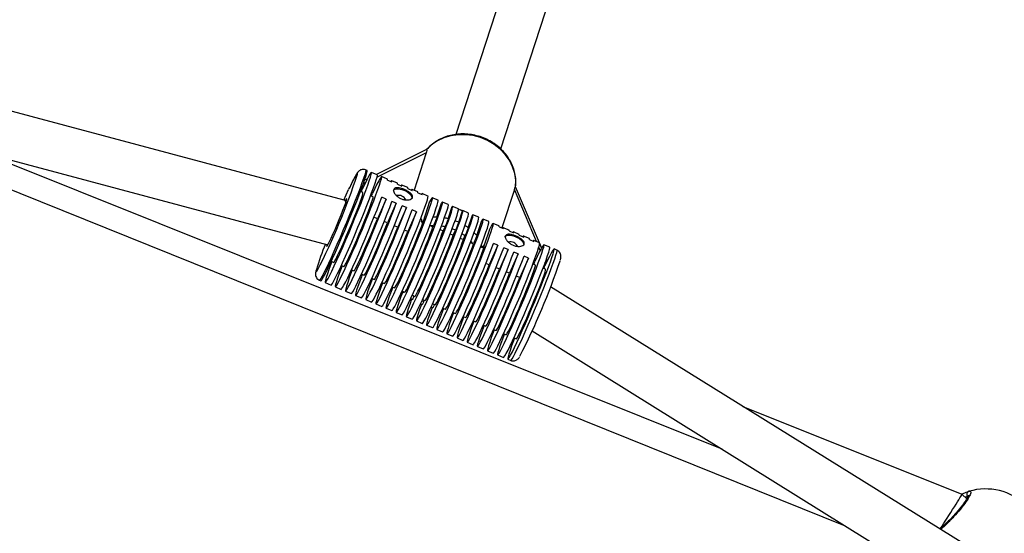
# Model space of a CAD drawing. Units: millimetres. Extents: x -4824 to 342450, y -3372 to 10188.
# Drawn here: x 273 to 586, y 5598 to 5761 of the extents above; entities that cross this region are included whole.
import ezdxf

# ---------------------------------------------------------------- set-up
doc = ezdxf.new("R2010")
doc.units = ezdxf.units.MM
doc.layers.add('Opvangzone', color=7, linetype='Continuous', true_color=0x00a19a)
doc.layers.add('Toestel 2D', color=7, linetype='Continuous', lineweight=20)

# ---------------------------------------------------------------- blocks, each defined once
blk = doc.blocks.new('0419-1')
at = {"color": 7, "linetype": 'Continuous', "lineweight": 25}
for p, q in [((-2090.408, -472.407), (-2093.691, -482.472)), ((-2092.264, -482.935), (-2089.041, -473.052)), ((-2097.24, -484.563), (-2113.042, -480.346)), ((-2113.308, -481.828), (-2097.758, -485.977)), ((-2113.089, -482.109), (-2081.315, -494.907)), ((-2108.764, -483.04), (-2085.239, -492.466)), ((-2094.623, -482.951), (-2096.219, -483.744)), ((-2094.632, -483.053), (-2095.021, -484.246)), ((-2094.619, -482.949), (-2094.623, -482.951)), ((-2096.514, -483.62), (-2096.56, -483.601)), ((-2096.192, -483.755), (-2096.376, -483.678)), ((-2095.869, -483.89), (-2096.053, -483.813)), ((-2096.506, -483.886), (-2096.596, -483.93)), ((-2095.867, -483.923), (-2095.729, -483.981)), ((-2095.547, -484.026), (-2095.731, -483.948)), ((-2095.545, -484.058), (-2095.407, -484.116)), ((-2095.224, -484.161), (-2095.408, -484.084)), ((-2091.036, -485.917), (-2091.793, -484.138)), ((-2097.256, -484.559), (-2097.107, -484.223)), ((-2096.647, -484.323), (-2096.727, -484.29)), ((-2096.695, -484.303), (-2096.666, -484.216)), ((-2096.324, -484.459), (-2096.404, -484.425)), ((-2096.372, -484.438), (-2096.344, -484.351)), ((-2095.909, -484.526), (-2096.047, -484.468)), ((-2095.222, -484.193), (-2095.084, -484.251)), ((-2094.902, -484.296), (-2095.086, -484.219)), ((-2094.9, -484.329), (-2094.762, -484.387)), ((-2094.579, -484.431), (-2094.764, -484.354)), ((-2091.831, -484.227), (-2092.228, -485.444)), ((-2097.176, -484.589), (-2097.233, -484.565)), ((-2095.909, -484.526), (-2096.187, -485.15)), ((-2095.586, -484.661), (-2095.865, -485.286)), ((-2095.586, -484.661), (-2095.725, -484.603)), ((-2095.264, -484.797), (-2095.402, -484.739)), ((-2094.725, -485.23), (-2094.519, -484.598)), ((-2094.257, -484.567), (-2094.441, -484.489)), ((-2094.297, -485.104), (-2094.151, -484.657)), ((-2093.934, -484.702), (-2094.119, -484.624)), ((-2093.935, -485.151), (-2093.81, -484.768)), ((-2093.612, -484.837), (-2093.796, -484.76)), ((-2095.264, -484.797), (-2095.542, -485.421)), ((-2094.941, -484.932), (-2095.22, -485.556)), ((-2094.941, -484.932), (-2095.08, -484.874)), ((-2093.602, -485.264), (-2093.483, -484.899)), ((-2093.575, -484.86), (-2093.483, -484.899)), ((-2093.289, -484.972), (-2093.474, -484.895)), ((-2093.298, -485.439), (-2093.168, -485.042)), ((-2092.967, -485.107), (-2093.151, -485.03)), ((-2096.187, -485.15), (-2096.295, -485.105)), ((-2095.865, -485.286), (-2095.973, -485.24)), ((-2095.542, -485.421), (-2095.65, -485.376)), ((-2094.796, -485.247), (-2094.743, -485.27)), ((-2094.743, -485.27), (-2094.725, -485.23)), ((-2094.486, -485.377), (-2094.519, -485.362)), ((-2094.486, -485.377), (-2094.42, -485.405)), ((-2094.42, -485.405), (-2094.406, -485.372)), ((-2094.098, -485.54), (-2094.037, -485.404)), ((-2093.024, -485.685), (-2092.87, -485.212)), ((-2092.644, -485.243), (-2092.829, -485.165)), ((-2092.322, -485.378), (-2092.506, -485.301)), ((-2092.32, -485.406), (-2092.181, -485.464)), ((-2095.22, -485.556), (-2095.328, -485.511)), ((-2094.196, -485.499), (-2094.098, -485.54)), ((-2093.873, -485.634), (-2093.775, -485.675)), ((-2093.775, -485.675), (-2093.703, -485.514)), ((-2093.453, -485.811), (-2093.402, -485.696)), ((-2092.778, -485.979), (-2092.605, -485.448)), ((-2092, -485.513), (-2092.184, -485.436)), ((-2091.997, -485.541), (-2091.859, -485.599)), ((-2091.677, -485.648), (-2091.861, -485.571)), ((-2091.675, -485.677), (-2091.536, -485.735)), ((-2091.355, -485.784), (-2091.539, -485.706)), ((-2093.551, -485.769), (-2093.453, -485.811)), ((-2093.228, -485.905), (-2093.157, -485.935)), ((-2093.13, -485.945), (-2093.157, -485.935)), ((-2092.846, -486.065), (-2092.778, -485.979)), ((-2092.355, -485.996), (-2092.631, -486.616)), ((-2092.355, -485.996), (-2092.493, -485.938)), ((-2091.352, -485.812), (-2091.214, -485.87)), ((-2091.032, -485.919), (-2091.216, -485.842)), ((-2090.967, -486.078), (-2091.028, -485.935)), ((-2090.71, -486.054), (-2090.894, -485.977)), ((-2092.906, -486.04), (-2092.846, -486.065)), ((-2092.033, -486.132), (-2092.309, -486.751)), ((-2092.033, -486.132), (-2092.171, -486.074)), ((-2091.71, -486.267), (-2091.986, -486.886)), ((-2091.71, -486.267), (-2091.849, -486.209)), ((-2091.388, -486.402), (-2091.526, -486.344)), ((-2090.479, -486.151), (-2090.571, -486.112)), ((-2097.655, -486.503), (-2097.575, -486.537)), ((-2097.332, -486.638), (-2097.252, -486.672)), ((-2092.631, -486.616), (-2092.739, -486.57)), ((-2091.388, -486.402), (-2091.664, -487.021)), ((-2091.165, -486.622), (-2091.245, -486.589)), ((-2091.213, -486.602), (-2091.184, -486.515)), ((-2090.89, -486.737), (-2090.862, -486.65)), ((-2090.789, -486.497), (-2090.816, -486.435)), ((-2097.01, -486.773), (-2096.93, -486.807)), ((-2096.687, -486.909), (-2096.607, -486.942)), ((-2092.309, -486.751), (-2092.417, -486.706)), ((-2091.986, -486.886), (-2092.094, -486.841)), ((-2090.842, -486.758), (-2090.922, -486.724)), ((-2098.03, -487.105), (-2097.984, -487.124)), ((-2097.846, -487.182), (-2097.661, -487.259)), ((-2096.365, -487.044), (-2096.285, -487.078)), ((-2096.043, -487.179), (-2095.962, -487.213)), ((-2091.664, -487.021), (-2091.772, -486.976)), ((-2097.523, -487.317), (-2097.339, -487.395)), ((-2097.201, -487.453), (-2097.016, -487.53)), ((-2096.878, -487.588), (-2096.694, -487.665)), ((-2095.72, -487.314), (-2095.64, -487.348)), ((-2095.398, -487.45), (-2095.318, -487.483)), ((-2095.397, -487.45), (-2095.351, -487.5)), ((-2095.075, -487.585), (-2094.995, -487.618)), ((-2077.104, -495.761), (-2090.68, -487.315)), ((-2096.556, -487.723), (-2096.371, -487.8)), ((-2096.233, -487.858), (-2096.049, -487.936)), ((-2095.122, -487.686), (-2095.07, -487.721)), ((-2095.025, -487.619), (-2095.02, -487.608)), ((-2094.753, -487.72), (-2094.673, -487.754)), ((-2094.714, -487.78), (-2094.697, -487.743)), ((-2094.43, -487.855), (-2094.35, -487.889)), ((-2095.911, -487.994), (-2095.726, -488.071)), ((-2095.588, -488.129), (-2095.404, -488.206)), ((-2094.108, -487.991), (-2094.028, -488.024)), ((-2093.785, -488.126), (-2093.705, -488.159)), ((-2095.266, -488.264), (-2095.082, -488.341)), ((-2094.943, -488.399), (-2094.759, -488.477)), ((-2094.621, -488.534), (-2094.437, -488.612)), ((-2093.463, -488.261), (-2093.383, -488.295)), ((-2093.14, -488.396), (-2093.06, -488.43)), ((-2092.818, -488.532), (-2092.738, -488.565)), ((-2094.298, -488.67), (-2094.114, -488.747)), ((-2093.976, -488.805), (-2093.792, -488.882)), ((-2092.495, -488.667), (-2092.415, -488.7)), ((-2092.173, -488.802), (-2092.093, -488.836)), ((-2091.268, -488.715), (-2078.094, -496.911)), ((-2093.653, -488.94), (-2093.469, -489.017)), ((-2093.331, -489.075), (-2093.147, -489.153)), ((-2091.85, -488.937), (-2091.77, -488.971)), ((-2093.008, -489.211), (-2092.824, -489.288)), ((-2092.686, -489.346), (-2092.502, -489.423)), ((-2092.364, -489.481), (-2092.179, -489.558)), ((-2092.041, -489.616), (-2091.949, -489.655)), ((-2077.6, -493.911), (-2084.559, -491.123)), ((-2077.453, -494.049), (-2077.6, -493.911))]:
    blk.add_line(p, q, dxfattribs=at)
at = {"color": 8, "linetype": 'Continuous', "lineweight": 25}
for p, q in [((-2094.632, -483.053), (-2096.199, -483.831)), ((-2096.571, -484.015), (-2096.637, -484.048)), ((-2091.128, -485.878), (-2091.831, -484.227)), ((-2091.01, -486.157), (-2091.055, -486.051)), ((-2090.829, -486.581), (-2090.851, -486.532))]:
    blk.add_line(p, q, dxfattribs=at)
at = {"color": 7, "linetype": 'Continuous', "lineweight": 25, "flags": 128}
for points in [[(-2091.792, -484.144), (-2091.789, -483.928), (-2091.822, -483.711), (-2091.89, -483.499), (-2091.992, -483.296), (-2092.125, -483.108), (-2092.288, -482.938), (-2092.474, -482.79), (-2092.682, -482.668), (-2092.905, -482.574), (-2093.138, -482.512), (-2093.377, -482.481), (-2093.616, -482.483), (-2093.849, -482.517), (-2094.071, -482.584), (-2094.277, -482.681), (-2094.462, -482.806), (-2094.623, -482.957)], [(-2097.984, -487.124), (-2097.968, -487.113), (-2097.938, -487.07), (-2097.895, -486.995), (-2097.84, -486.889), (-2097.774, -486.755), (-2097.698, -486.596), (-2097.614, -486.413), (-2097.522, -486.211), (-2097.426, -485.993), (-2097.327, -485.763), (-2097.226, -485.526), (-2097.125, -485.287), (-2097.027, -485.049), (-2096.933, -484.817), (-2096.845, -484.595), (-2096.764, -484.388), (-2096.693, -484.199), (-2096.631, -484.032), (-2096.582, -483.891), (-2096.545, -483.777), (-2096.521, -483.693), (-2096.511, -483.64), (-2096.514, -483.62)], [(-2097.633, -486.512), (-2097.663, -486.593), (-2097.725, -486.761), (-2097.775, -486.904), (-2097.813, -487.02), (-2097.838, -487.105), (-2097.849, -487.16), (-2097.846, -487.182), (-2097.829, -487.171), (-2097.799, -487.128), (-2097.756, -487.053), (-2097.702, -486.947), (-2097.635, -486.813), (-2097.56, -486.653), (-2097.475, -486.471), (-2097.384, -486.269), (-2097.288, -486.051), (-2097.189, -485.821), (-2097.088, -485.584), (-2096.987, -485.345), (-2096.889, -485.107), (-2096.795, -484.875), (-2096.706, -484.653), (-2096.626, -484.446), (-2096.554, -484.257), (-2096.493, -484.09), (-2096.444, -483.949), (-2096.407, -483.835), (-2096.383, -483.751), (-2096.372, -483.698), (-2096.376, -483.678), (-2096.393, -483.69), (-2096.424, -483.735), (-2096.468, -483.812), (-2096.523, -483.919), (-2096.59, -484.055), (-2096.666, -484.216), (-2096.666, -484.216)], [(-2097.661, -487.259), (-2097.645, -487.248), (-2097.615, -487.205), (-2097.572, -487.13), (-2097.517, -487.024), (-2097.451, -486.891), (-2097.375, -486.731), (-2097.291, -486.548), (-2097.2, -486.346), (-2097.104, -486.128), (-2097.004, -485.899), (-2096.903, -485.662), (-2096.803, -485.422), (-2096.704, -485.184), (-2096.61, -484.952), (-2096.522, -484.73), (-2096.442, -484.523), (-2096.37, -484.334), (-2096.309, -484.168), (-2096.259, -484.026), (-2096.222, -483.912), (-2096.198, -483.828), (-2096.188, -483.775), (-2096.192, -483.755)], [(-2097.31, -486.647), (-2097.341, -486.728), (-2097.403, -486.896), (-2097.453, -487.039), (-2097.491, -487.155), (-2097.515, -487.241), (-2097.526, -487.295), (-2097.523, -487.317), (-2097.507, -487.306), (-2097.477, -487.263), (-2097.434, -487.188), (-2097.379, -487.082), (-2097.313, -486.949), (-2097.237, -486.789), (-2097.153, -486.606), (-2097.062, -486.404), (-2096.966, -486.186), (-2096.866, -485.956), (-2096.765, -485.72), (-2096.665, -485.48), (-2096.566, -485.242), (-2096.472, -485.01), (-2096.384, -484.788), (-2096.303, -484.581), (-2096.232, -484.392), (-2096.171, -484.226), (-2096.121, -484.084), (-2096.084, -483.97), (-2096.06, -483.886), (-2096.05, -483.833), (-2096.054, -483.813), (-2096.071, -483.826), (-2096.102, -483.871), (-2096.145, -483.948), (-2096.201, -484.055), (-2096.267, -484.19), (-2096.344, -484.351), (-2096.344, -484.351)], [(-2095.867, -483.923), (-2095.866, -483.894), (-2095.869, -483.89)], [(-2095.729, -483.981), (-2095.728, -483.952), (-2095.739, -483.951), (-2095.755, -483.97)], [(-2095.545, -484.058), (-2095.544, -484.029), (-2095.547, -484.026)], [(-2095.407, -484.116), (-2095.406, -484.087), (-2095.416, -484.086), (-2095.433, -484.105)], [(-2097.575, -486.537), (-2097.565, -486.53), (-2097.54, -486.492), (-2097.501, -486.422), (-2097.451, -486.321), (-2097.39, -486.194), (-2097.321, -486.043), (-2097.245, -485.873), (-2097.165, -485.689), (-2097.084, -485.498), (-2097.003, -485.305), (-2096.926, -485.115), (-2096.854, -484.935), (-2096.79, -484.771), (-2096.736, -484.626), (-2096.693, -484.506), (-2096.663, -484.414), (-2096.647, -484.353), (-2096.645, -484.325), (-2096.647, -484.323)], [(-2097.339, -487.395), (-2097.323, -487.384), (-2097.292, -487.34), (-2097.25, -487.265), (-2097.194, -487.159), (-2097.128, -487.025), (-2097.052, -486.865), (-2096.968, -486.682), (-2096.877, -486.48), (-2096.781, -486.262), (-2096.681, -486.032), (-2096.58, -485.795), (-2096.48, -485.556), (-2096.381, -485.317), (-2096.287, -485.085), (-2096.199, -484.864), (-2096.119, -484.657), (-2096.047, -484.468)], [(-2097.252, -486.672), (-2097.243, -486.665), (-2097.217, -486.628), (-2097.179, -486.557), (-2097.128, -486.457), (-2097.068, -486.329), (-2096.998, -486.178), (-2096.922, -486.008), (-2096.843, -485.825), (-2096.761, -485.633), (-2096.681, -485.44), (-2096.603, -485.251), (-2096.531, -485.071), (-2096.468, -484.906), (-2096.414, -484.761), (-2096.371, -484.641), (-2096.341, -484.549), (-2096.325, -484.488), (-2096.323, -484.46), (-2096.324, -484.459)], [(-2096.049, -487.936), (-2096.042, -487.934), (-2096.018, -487.905), (-2095.981, -487.845), (-2095.932, -487.754), (-2095.872, -487.634), (-2095.801, -487.487), (-2095.721, -487.316), (-2095.634, -487.125), (-2095.54, -486.916), (-2095.443, -486.693), (-2095.343, -486.461), (-2095.243, -486.224), (-2095.144, -485.986), (-2095.048, -485.752), (-2094.957, -485.525), (-2094.873, -485.311), (-2094.796, -485.113), (-2094.73, -484.935), (-2094.674, -484.78), (-2094.63, -484.65), (-2094.598, -484.549), (-2094.58, -484.479), (-2094.576, -484.439), (-2094.579, -484.431)], [(-2095.684, -484.256), (-2095.655, -484.223), (-2095.595, -484.202), (-2095.512, -484.2), (-2095.415, -484.219), (-2095.316, -484.256), (-2095.224, -484.308), (-2095.15, -484.368), (-2095.102, -484.431), (-2095.084, -484.489), (-2095.09, -484.521)], [(-2095.222, -484.193), (-2095.221, -484.165), (-2095.224, -484.161)], [(-2095.084, -484.251), (-2095.083, -484.223), (-2095.094, -484.221), (-2095.11, -484.24)], [(-2094.9, -484.329), (-2094.899, -484.3), (-2094.902, -484.296)], [(-2094.762, -484.387), (-2094.76, -484.361), (-2094.766, -484.354), (-2094.778, -484.363), (-2094.788, -484.376)], [(-2097.598, -485.64), (-2097.533, -485.493), (-2097.467, -485.336), (-2097.4, -485.177), (-2097.337, -485.023), (-2097.281, -484.879), (-2097.233, -484.753), (-2097.195, -484.649), (-2097.171, -484.573), (-2097.159, -484.527), (-2097.162, -484.515), (-2097.178, -484.535), (-2097.203, -484.578)], [(-2096.988, -486.783), (-2097.019, -486.864), (-2097.08, -487.032), (-2097.13, -487.175), (-2097.168, -487.29), (-2097.193, -487.376), (-2097.204, -487.43), (-2097.201, -487.452), (-2097.184, -487.442), (-2097.154, -487.398), (-2097.111, -487.323), (-2097.056, -487.217), (-2096.99, -487.083), (-2096.914, -486.923), (-2096.83, -486.74), (-2096.739, -486.538), (-2096.642, -486.32), (-2096.543, -486.09), (-2096.442, -485.853), (-2096.341, -485.614), (-2096.243, -485.375), (-2096.149, -485.143), (-2096.061, -484.922), (-2095.98, -484.715), (-2095.909, -484.526), (-2095.909, -484.526)], [(-2097.016, -487.53), (-2097, -487.519), (-2096.97, -487.475), (-2096.927, -487.4), (-2096.872, -487.294), (-2096.806, -487.16), (-2096.73, -487), (-2096.646, -486.817), (-2096.554, -486.615), (-2096.458, -486.397), (-2096.359, -486.167), (-2096.258, -485.931), (-2096.157, -485.691), (-2096.059, -485.453), (-2095.965, -485.221), (-2095.877, -484.999), (-2095.796, -484.792), (-2095.725, -484.603)], [(-2096.666, -486.918), (-2096.696, -486.999), (-2096.758, -487.167), (-2096.808, -487.31), (-2096.846, -487.426), (-2096.87, -487.511), (-2096.881, -487.566), (-2096.878, -487.588), (-2096.862, -487.577), (-2096.832, -487.533), (-2096.789, -487.458), (-2096.734, -487.352), (-2096.668, -487.218), (-2096.592, -487.058), (-2096.507, -486.875), (-2096.416, -486.673), (-2096.32, -486.455), (-2096.22, -486.225), (-2096.119, -485.989), (-2096.019, -485.749), (-2095.921, -485.511), (-2095.827, -485.279), (-2095.738, -485.057), (-2095.658, -484.85), (-2095.586, -484.661), (-2095.586, -484.661)], [(-2096.694, -487.665), (-2096.678, -487.654), (-2096.648, -487.611), (-2096.605, -487.535), (-2096.55, -487.43), (-2096.483, -487.296), (-2096.407, -487.136), (-2096.323, -486.953), (-2096.232, -486.75), (-2096.136, -486.532), (-2096.036, -486.303), (-2095.935, -486.066), (-2095.835, -485.826), (-2095.736, -485.588), (-2095.642, -485.356), (-2095.554, -485.134), (-2095.474, -484.927), (-2095.402, -484.739)], [(-2095.698, -487.324), (-2095.751, -487.464), (-2095.809, -487.626), (-2095.856, -487.761), (-2095.889, -487.867), (-2095.909, -487.942), (-2095.914, -487.984), (-2095.906, -487.993), (-2095.883, -487.968), (-2095.847, -487.91), (-2095.799, -487.821), (-2095.738, -487.701), (-2095.666, -487.553), (-2095.585, -487.379), (-2095.496, -487.185), (-2095.401, -486.972), (-2095.302, -486.745), (-2095.2, -486.508), (-2095.098, -486.266), (-2094.997, -486.024), (-2094.9, -485.786), (-2094.808, -485.557), (-2094.723, -485.34), (-2094.647, -485.142), (-2094.581, -484.964), (-2094.526, -484.81), (-2094.484, -484.684), (-2094.455, -484.588), (-2094.44, -484.524), (-2094.439, -484.492), (-2094.452, -484.494), (-2094.478, -484.53), (-2094.519, -484.598), (-2094.519, -484.598)], [(-2095.726, -488.071), (-2095.71, -488.06), (-2095.68, -488.016), (-2095.637, -487.941), (-2095.582, -487.835), (-2095.516, -487.701), (-2095.44, -487.542), (-2095.356, -487.359), (-2095.265, -487.157), (-2095.169, -486.94), (-2095.07, -486.711), (-2094.969, -486.474), (-2094.868, -486.235), (-2094.77, -485.997), (-2094.676, -485.765), (-2094.588, -485.544), (-2094.508, -485.337), (-2094.436, -485.148), (-2094.375, -484.981), (-2094.325, -484.839), (-2094.288, -484.725), (-2094.264, -484.641), (-2094.253, -484.587), (-2094.257, -484.567), (-2094.257, -484.567)], [(-2095.381, -487.473), (-2095.437, -487.622), (-2095.493, -487.779), (-2095.538, -487.91), (-2095.569, -488.011), (-2095.587, -488.082), (-2095.592, -488.121), (-2095.582, -488.127), (-2095.559, -488.101), (-2095.523, -488.042), (-2095.474, -487.951), (-2095.413, -487.831), (-2095.342, -487.684), (-2095.261, -487.512), (-2095.173, -487.319), (-2095.079, -487.108), (-2094.981, -486.883), (-2094.88, -486.649), (-2094.779, -486.41), (-2094.679, -486.17), (-2094.583, -485.934), (-2094.491, -485.706), (-2094.407, -485.491), (-2094.33, -485.292), (-2094.264, -485.114), (-2094.209, -484.96), (-2094.165, -484.832), (-2094.135, -484.733), (-2094.118, -484.666), (-2094.115, -484.63), (-2094.126, -484.627), (-2094.151, -484.657), (-2094.151, -484.657)], [(-2095.404, -488.206), (-2095.389, -488.196), (-2095.359, -488.153), (-2095.316, -488.079), (-2095.261, -487.973), (-2095.195, -487.839), (-2095.119, -487.679), (-2095.034, -487.496), (-2094.943, -487.293), (-2094.846, -487.074), (-2094.746, -486.843), (-2094.645, -486.605), (-2094.544, -486.364), (-2094.445, -486.125), (-2094.351, -485.892), (-2094.262, -485.67), (-2094.182, -485.463), (-2094.11, -485.274), (-2094.049, -485.107), (-2094, -484.966), (-2093.963, -484.853), (-2093.94, -484.771), (-2093.931, -484.72), (-2093.934, -484.702)], [(-2095.095, -487.705), (-2095.098, -487.712), (-2095.158, -487.879), (-2095.206, -488.018), (-2095.241, -488.128), (-2095.263, -488.207), (-2095.27, -488.252), (-2095.262, -488.264), (-2095.24, -488.241), (-2095.205, -488.185), (-2095.156, -488.096), (-2095.095, -487.975), (-2095.023, -487.827), (-2094.941, -487.653), (-2094.852, -487.456), (-2094.756, -487.241), (-2094.656, -487.012), (-2094.553, -486.773), (-2094.45, -486.529), (-2094.348, -486.284), (-2094.25, -486.044), (-2094.158, -485.813), (-2094.073, -485.596), (-2093.996, -485.397), (-2093.931, -485.219), (-2093.876, -485.067), (-2093.835, -484.943), (-2093.807, -484.849), (-2093.794, -484.788), (-2093.795, -484.761), (-2093.81, -484.768), (-2093.81, -484.768)], [(-2096.343, -487.053), (-2096.374, -487.134), (-2096.435, -487.302), (-2096.486, -487.445), (-2096.523, -487.561), (-2096.548, -487.647), (-2096.559, -487.701), (-2096.556, -487.723), (-2096.539, -487.712), (-2096.509, -487.669), (-2096.466, -487.593), (-2096.411, -487.488), (-2096.345, -487.353), (-2096.269, -487.194), (-2096.185, -487.011), (-2096.094, -486.808), (-2095.998, -486.59), (-2095.898, -486.361), (-2095.797, -486.124), (-2095.696, -485.884), (-2095.598, -485.646), (-2095.504, -485.414), (-2095.416, -485.192), (-2095.335, -484.985), (-2095.264, -484.797), (-2095.264, -484.797)], [(-2096.371, -487.8), (-2096.37, -487.801), (-2096.352, -487.786), (-2096.321, -487.739), (-2096.277, -487.661), (-2096.221, -487.553), (-2096.154, -487.417), (-2096.078, -487.256), (-2095.994, -487.073), (-2095.903, -486.871), (-2095.807, -486.654), (-2095.708, -486.426), (-2095.608, -486.19), (-2095.508, -485.952), (-2095.411, -485.716), (-2095.318, -485.486), (-2095.23, -485.266), (-2095.151, -485.061), (-2095.08, -484.874)], [(-2096.021, -487.188), (-2096.022, -487.191), (-2096.089, -487.372), (-2096.145, -487.528), (-2096.188, -487.657), (-2096.218, -487.755), (-2096.234, -487.822), (-2096.236, -487.855), (-2096.223, -487.854), (-2096.197, -487.819), (-2096.156, -487.751), (-2096.103, -487.651), (-2096.038, -487.521), (-2095.963, -487.363), (-2095.879, -487.181), (-2095.787, -486.979), (-2095.69, -486.759), (-2095.589, -486.526), (-2095.486, -486.286), (-2095.383, -486.041), (-2095.283, -485.799), (-2095.187, -485.562), (-2095.097, -485.335), (-2095.014, -485.124), (-2094.941, -484.932), (-2094.941, -484.932)], [(-2095.082, -488.341), (-2095.077, -488.341), (-2095.054, -488.315), (-2095.018, -488.257), (-2094.969, -488.168), (-2094.908, -488.047), (-2094.837, -487.9), (-2094.756, -487.727), (-2094.667, -487.532), (-2094.572, -487.319), (-2094.473, -487.093), (-2094.372, -486.857), (-2094.27, -486.615), (-2094.169, -486.374), (-2094.072, -486.136), (-2093.98, -485.907), (-2093.895, -485.691), (-2093.819, -485.492), (-2093.753, -485.314), (-2093.698, -485.161), (-2093.655, -485.034), (-2093.626, -484.938), (-2093.611, -484.873), (-2093.609, -484.84), (-2093.612, -484.837)], [(-2094.783, -487.869), (-2094.786, -487.877), (-2094.844, -488.037), (-2094.89, -488.171), (-2094.922, -488.275), (-2094.942, -488.349), (-2094.947, -488.39), (-2094.938, -488.398), (-2094.916, -488.373), (-2094.879, -488.315), (-2094.83, -488.225), (-2094.77, -488.105), (-2094.698, -487.957), (-2094.617, -487.784), (-2094.529, -487.59), (-2094.434, -487.378), (-2094.335, -487.151), (-2094.234, -486.915), (-2094.132, -486.674), (-2094.031, -486.433), (-2093.934, -486.195), (-2093.842, -485.966), (-2093.758, -485.751), (-2093.681, -485.552), (-2093.615, -485.374), (-2093.56, -485.22), (-2093.518, -485.094), (-2093.488, -484.997), (-2093.473, -484.931), (-2093.471, -484.899), (-2093.483, -484.899), (-2093.483, -484.899)], [(-2094.759, -488.477), (-2094.755, -488.476), (-2094.733, -488.453), (-2094.697, -488.396), (-2094.648, -488.306), (-2094.587, -488.186), (-2094.515, -488.038), (-2094.434, -487.864), (-2094.345, -487.668), (-2094.249, -487.454), (-2094.149, -487.226), (-2094.047, -486.988), (-2093.944, -486.744), (-2093.843, -486.501), (-2093.746, -486.262), (-2093.653, -486.031), (-2093.568, -485.815), (-2093.492, -485.615), (-2093.426, -485.438), (-2093.372, -485.285), (-2093.33, -485.16), (-2093.302, -485.066), (-2093.287, -485.003), (-2093.287, -484.974), (-2093.289, -484.972)], [(-2094.447, -487.969), (-2094.501, -488.116), (-2094.551, -488.258), (-2094.589, -488.373), (-2094.613, -488.459), (-2094.624, -488.513), (-2094.621, -488.534), (-2094.605, -488.523), (-2094.574, -488.48), (-2094.532, -488.405), (-2094.477, -488.299), (-2094.411, -488.165), (-2094.335, -488.005), (-2094.251, -487.823), (-2094.16, -487.621), (-2094.063, -487.403), (-2093.964, -487.174), (-2093.863, -486.938), (-2093.763, -486.698), (-2093.665, -486.46), (-2093.571, -486.228), (-2093.482, -486.007), (-2093.402, -485.8), (-2093.33, -485.611), (-2093.269, -485.444), (-2093.22, -485.303), (-2093.182, -485.188), (-2093.158, -485.104), (-2093.148, -485.051), (-2093.151, -485.03), (-2093.168, -485.042), (-2093.168, -485.042)], [(-2096.93, -486.807), (-2096.917, -486.797), (-2096.889, -486.753), (-2096.848, -486.676), (-2096.794, -486.568), (-2096.731, -486.433), (-2096.659, -486.275), (-2096.581, -486.099), (-2096.499, -485.91), (-2096.416, -485.715), (-2096.335, -485.519), (-2096.258, -485.329), (-2096.187, -485.15)], [(-2096.607, -486.942), (-2096.595, -486.932), (-2096.567, -486.888), (-2096.525, -486.811), (-2096.472, -486.703), (-2096.408, -486.568), (-2096.336, -486.41), (-2096.258, -486.234), (-2096.176, -486.045), (-2096.094, -485.85), (-2096.012, -485.654), (-2095.935, -485.464), (-2095.865, -485.286)], [(-2095.64, -487.348), (-2095.638, -487.348), (-2095.619, -487.326), (-2095.587, -487.272), (-2095.542, -487.186), (-2095.486, -487.072), (-2095.421, -486.932), (-2095.349, -486.771), (-2095.271, -486.594), (-2095.19, -486.407), (-2095.109, -486.214), (-2095.03, -486.022), (-2094.955, -485.837), (-2094.887, -485.665), (-2094.828, -485.509), (-2094.779, -485.376), (-2094.743, -485.27)], [(-2095.318, -487.483), (-2095.315, -487.483), (-2095.296, -487.462), (-2095.264, -487.407), (-2095.22, -487.321), (-2095.164, -487.207), (-2095.099, -487.067), (-2095.026, -486.906), (-2094.948, -486.729), (-2094.868, -486.542), (-2094.786, -486.349), (-2094.707, -486.158), (-2094.633, -485.973), (-2094.565, -485.8), (-2094.505, -485.645), (-2094.457, -485.512), (-2094.42, -485.405)], [(-2094.437, -488.612), (-2094.43, -488.61), (-2094.406, -488.581), (-2094.369, -488.521), (-2094.32, -488.43), (-2094.259, -488.311), (-2094.189, -488.164), (-2094.109, -487.993), (-2094.021, -487.801), (-2093.928, -487.592), (-2093.83, -487.369), (-2093.731, -487.137), (-2093.63, -486.899), (-2093.531, -486.661), (-2093.435, -486.427), (-2093.344, -486.2), (-2093.26, -485.986), (-2093.184, -485.788), (-2093.117, -485.61), (-2093.061, -485.455), (-2093.017, -485.325), (-2092.986, -485.225), (-2092.968, -485.154), (-2092.963, -485.115), (-2092.967, -485.107)], [(-2094.086, -488.001), (-2094.132, -488.123), (-2094.192, -488.288), (-2094.24, -488.427), (-2094.275, -488.536), (-2094.296, -488.614), (-2094.302, -488.659), (-2094.294, -488.669), (-2094.273, -488.646), (-2094.237, -488.59), (-2094.188, -488.5), (-2094.127, -488.38), (-2094.055, -488.232), (-2093.974, -488.058), (-2093.884, -487.861), (-2093.789, -487.647), (-2093.689, -487.418), (-2093.586, -487.18), (-2093.483, -486.936), (-2093.382, -486.692), (-2093.284, -486.453), (-2093.192, -486.222), (-2093.106, -486.005), (-2093.03, -485.806), (-2092.964, -485.628), (-2092.91, -485.476), (-2092.868, -485.351), (-2092.84, -485.257), (-2092.827, -485.195), (-2092.827, -485.167), (-2092.842, -485.173), (-2092.87, -485.212), (-2092.87, -485.212)], [(-2094.114, -488.747), (-2094.108, -488.746), (-2094.085, -488.719), (-2094.048, -488.659), (-2093.999, -488.569), (-2093.938, -488.449), (-2093.867, -488.301), (-2093.787, -488.13), (-2093.699, -487.937), (-2093.605, -487.726), (-2093.507, -487.502), (-2093.407, -487.268), (-2093.305, -487.029), (-2093.206, -486.79), (-2093.109, -486.554), (-2093.018, -486.326), (-2092.933, -486.111), (-2092.857, -485.913), (-2092.791, -485.735), (-2092.735, -485.58), (-2092.692, -485.452), (-2092.661, -485.353), (-2092.644, -485.285), (-2092.641, -485.249), (-2092.644, -485.243)], [(-2093.763, -488.135), (-2093.786, -488.196), (-2093.85, -488.368), (-2093.902, -488.515), (-2093.941, -488.634), (-2093.967, -488.723), (-2093.979, -488.78), (-2093.977, -488.804), (-2093.961, -488.795), (-2093.931, -488.753), (-2093.889, -488.679), (-2093.834, -488.574), (-2093.767, -488.44), (-2093.691, -488.279), (-2093.606, -488.095), (-2093.515, -487.891), (-2093.418, -487.672), (-2093.317, -487.44), (-2093.216, -487.202), (-2093.114, -486.96), (-2093.015, -486.72), (-2092.921, -486.487), (-2092.832, -486.264), (-2092.752, -486.056), (-2092.68, -485.868), (-2092.619, -485.701), (-2092.57, -485.561), (-2092.534, -485.448), (-2092.511, -485.367), (-2092.503, -485.317), (-2092.508, -485.3), (-2092.527, -485.317), (-2092.559, -485.367), (-2092.605, -485.448), (-2092.605, -485.448)], [(-2092.32, -485.406), (-2092.319, -485.384), (-2092.322, -485.378)], [(-2097.786, -485.97), (-2097.788, -485.978), (-2097.799, -486.023), (-2097.797, -486.036), (-2097.78, -486.016), (-2097.75, -485.963), (-2097.709, -485.88), (-2097.657, -485.771), (-2097.598, -485.64)], [(-2096.285, -487.078), (-2096.272, -487.067), (-2096.244, -487.024), (-2096.203, -486.946), (-2096.149, -486.839), (-2096.086, -486.704), (-2096.014, -486.546), (-2095.936, -486.369), (-2095.854, -486.181), (-2095.771, -485.985), (-2095.69, -485.789), (-2095.613, -485.599), (-2095.542, -485.421)], [(-2095.962, -487.213), (-2095.949, -487.202), (-2095.92, -487.156), (-2095.879, -487.079), (-2095.825, -486.97), (-2095.762, -486.835), (-2095.69, -486.677), (-2095.612, -486.501), (-2095.53, -486.313), (-2095.448, -486.118), (-2095.367, -485.923), (-2095.29, -485.734), (-2095.22, -485.556)], [(-2094.995, -487.618), (-2094.993, -487.618), (-2094.974, -487.597), (-2094.942, -487.542), (-2094.897, -487.456), (-2094.842, -487.342), (-2094.776, -487.202), (-2094.704, -487.042), (-2094.626, -486.865), (-2094.545, -486.677), (-2094.464, -486.485), (-2094.385, -486.293), (-2094.31, -486.108), (-2094.242, -485.935), (-2094.183, -485.78), (-2094.134, -485.647), (-2094.098, -485.54)], [(-2094.673, -487.754), (-2094.67, -487.754), (-2094.651, -487.732), (-2094.619, -487.678), (-2094.575, -487.592), (-2094.519, -487.477), (-2094.454, -487.337), (-2094.381, -487.177), (-2094.303, -487), (-2094.223, -486.812), (-2094.141, -486.62), (-2094.062, -486.428), (-2093.988, -486.243), (-2093.92, -486.07), (-2093.86, -485.915), (-2093.812, -485.782), (-2093.775, -485.675)], [(-2092.181, -485.464), (-2092.181, -485.44), (-2092.19, -485.437), (-2092.206, -485.454)], [(-2092.133, -485.733), (-2092.105, -485.7), (-2092.044, -485.679), (-2091.961, -485.677), (-2091.865, -485.696), (-2091.765, -485.733), (-2091.674, -485.785), (-2091.599, -485.845), (-2091.551, -485.908), (-2091.534, -485.966), (-2091.54, -485.998)], [(-2091.997, -485.541), (-2091.997, -485.516), (-2092, -485.513)], [(-2091.859, -485.599), (-2091.859, -485.574), (-2091.87, -485.575), (-2091.883, -485.589)], [(-2091.675, -485.677), (-2091.675, -485.651), (-2091.677, -485.648)], [(-2091.536, -485.735), (-2091.536, -485.709), (-2091.548, -485.71), (-2091.561, -485.724)], [(-2094.35, -487.889), (-2094.348, -487.889), (-2094.329, -487.867), (-2094.297, -487.813), (-2094.252, -487.727), (-2094.197, -487.612), (-2094.131, -487.473), (-2094.059, -487.312), (-2093.981, -487.135), (-2093.9, -486.948), (-2093.819, -486.755), (-2093.74, -486.563), (-2093.665, -486.378), (-2093.597, -486.206), (-2093.538, -486.05), (-2093.489, -485.917), (-2093.453, -485.811)], [(-2094.028, -488.024), (-2094.025, -488.024), (-2094.007, -488.003), (-2093.974, -487.948), (-2093.93, -487.862), (-2093.874, -487.748), (-2093.809, -487.608), (-2093.736, -487.447), (-2093.658, -487.27), (-2093.578, -487.083), (-2093.496, -486.89), (-2093.417, -486.698), (-2093.343, -486.513), (-2093.275, -486.34), (-2093.215, -486.185), (-2093.167, -486.052), (-2093.13, -485.945)], [(-2093.792, -488.882), (-2093.777, -488.873), (-2093.748, -488.831), (-2093.705, -488.757), (-2093.65, -488.651), (-2093.583, -488.517), (-2093.507, -488.356), (-2093.422, -488.171), (-2093.33, -487.967), (-2093.232, -487.746), (-2093.132, -487.514), (-2093.029, -487.275), (-2092.928, -487.032), (-2092.829, -486.792), (-2092.734, -486.558), (-2092.645, -486.335), (-2092.565, -486.127), (-2092.493, -485.938)], [(-2093.705, -488.159), (-2093.695, -488.152), (-2093.669, -488.113), (-2093.63, -488.043), (-2093.58, -487.942), (-2093.52, -487.815), (-2093.451, -487.665), (-2093.376, -487.496), (-2093.296, -487.314), (-2093.216, -487.125), (-2093.135, -486.933), (-2093.058, -486.744), (-2092.987, -486.565), (-2092.923, -486.401), (-2092.869, -486.256), (-2092.826, -486.135), (-2092.795, -486.042), (-2092.778, -485.979)], [(-2093.441, -488.27), (-2093.457, -488.314), (-2093.522, -488.489), (-2093.575, -488.639), (-2093.616, -488.761), (-2093.643, -488.853), (-2093.656, -488.912), (-2093.655, -488.939), (-2093.64, -488.932), (-2093.611, -488.891), (-2093.568, -488.818), (-2093.514, -488.714), (-2093.447, -488.58), (-2093.371, -488.419), (-2093.286, -488.234), (-2093.194, -488.03), (-2093.096, -487.809), (-2092.995, -487.577), (-2092.893, -487.336), (-2092.791, -487.094), (-2092.692, -486.852), (-2092.597, -486.618), (-2092.508, -486.394), (-2092.427, -486.185), (-2092.355, -485.996), (-2092.355, -485.996)], [(-2092.502, -489.423), (-2092.486, -489.412), (-2092.456, -489.369), (-2092.413, -489.294), (-2092.358, -489.188), (-2092.292, -489.054), (-2092.216, -488.895), (-2092.132, -488.712), (-2092.04, -488.51), (-2091.944, -488.292), (-2091.845, -488.062), (-2091.744, -487.825), (-2091.643, -487.586), (-2091.545, -487.348), (-2091.451, -487.116), (-2091.363, -486.894), (-2091.282, -486.687), (-2091.211, -486.498), (-2091.149, -486.331), (-2091.1, -486.19), (-2091.063, -486.076), (-2091.039, -485.992), (-2091.029, -485.939), (-2091.032, -485.919)], [(-2092.151, -488.811), (-2092.181, -488.892), (-2092.243, -489.06), (-2092.293, -489.203), (-2092.331, -489.319), (-2092.356, -489.405), (-2092.367, -489.459), (-2092.364, -489.481), (-2092.347, -489.47), (-2092.317, -489.427), (-2092.275, -489.352), (-2092.22, -489.246), (-2092.153, -489.112), (-2092.078, -488.953), (-2091.993, -488.77), (-2091.902, -488.568), (-2091.806, -488.35), (-2091.707, -488.12), (-2091.606, -487.883), (-2091.505, -487.644), (-2091.407, -487.406), (-2091.313, -487.174), (-2091.225, -486.952), (-2091.144, -486.745), (-2091.072, -486.556), (-2091.011, -486.389), (-2090.962, -486.248), (-2090.925, -486.134), (-2090.901, -486.05), (-2090.891, -485.997), (-2090.894, -485.977), (-2090.911, -485.989), (-2090.942, -486.034), (-2090.986, -486.111), (-2091.041, -486.218), (-2091.108, -486.354), (-2091.184, -486.515), (-2091.184, -486.515)], [(-2091.352, -485.812), (-2091.352, -485.786), (-2091.355, -485.784)], [(-2091.214, -485.87), (-2091.214, -485.844), (-2091.225, -485.845), (-2091.238, -485.86)], [(-2093.469, -489.017), (-2093.469, -489.018), (-2093.452, -489.005), (-2093.421, -488.96), (-2093.377, -488.883), (-2093.321, -488.775), (-2093.255, -488.639), (-2093.178, -488.477), (-2093.093, -488.292), (-2093.001, -488.088), (-2092.904, -487.869), (-2092.804, -487.637), (-2092.703, -487.399), (-2092.602, -487.159), (-2092.503, -486.92), (-2092.41, -486.688), (-2092.322, -486.467), (-2092.242, -486.261), (-2092.171, -486.074)], [(-2093.118, -488.406), (-2093.15, -488.491), (-2093.212, -488.659), (-2093.262, -488.802), (-2093.3, -488.917), (-2093.324, -489.002), (-2093.334, -489.055), (-2093.331, -489.075), (-2093.314, -489.063), (-2093.283, -489.018), (-2093.239, -488.941), (-2093.183, -488.833), (-2093.116, -488.697), (-2093.04, -488.535), (-2092.955, -488.35), (-2092.863, -488.146), (-2092.766, -487.926), (-2092.666, -487.695), (-2092.564, -487.457), (-2092.464, -487.217), (-2092.365, -486.978), (-2092.271, -486.746), (-2092.184, -486.525), (-2092.104, -486.319), (-2092.033, -486.132), (-2092.033, -486.132)], [(-2093.147, -489.153), (-2093.147, -489.153), (-2093.129, -489.14), (-2093.099, -489.095), (-2093.055, -489.018), (-2092.999, -488.91), (-2092.932, -488.774), (-2092.855, -488.612), (-2092.77, -488.428), (-2092.678, -488.223), (-2092.582, -488.004), (-2092.481, -487.773), (-2092.38, -487.535), (-2092.279, -487.294), (-2092.181, -487.055), (-2092.087, -486.823), (-2091.999, -486.602), (-2091.919, -486.396), (-2091.849, -486.209)], [(-2092.796, -488.541), (-2092.828, -488.626), (-2092.89, -488.794), (-2092.94, -488.937), (-2092.977, -489.052), (-2093.001, -489.137), (-2093.012, -489.19), (-2093.008, -489.211), (-2092.991, -489.198), (-2092.96, -489.153), (-2092.917, -489.076), (-2092.861, -488.968), (-2092.794, -488.832), (-2092.717, -488.67), (-2092.632, -488.486), (-2092.54, -488.281), (-2092.443, -488.062), (-2092.343, -487.831), (-2092.242, -487.593), (-2092.141, -487.352), (-2092.043, -487.113), (-2091.949, -486.881), (-2091.861, -486.66), (-2091.781, -486.454), (-2091.71, -486.267), (-2091.71, -486.267)], [(-2092.824, -489.288), (-2092.824, -489.288), (-2092.807, -489.276), (-2092.776, -489.23), (-2092.732, -489.153), (-2092.677, -489.046), (-2092.61, -488.91), (-2092.533, -488.748), (-2092.448, -488.563), (-2092.356, -488.359), (-2092.259, -488.139), (-2092.159, -487.908), (-2092.058, -487.67), (-2091.957, -487.429), (-2091.859, -487.191), (-2091.765, -486.959), (-2091.677, -486.737), (-2091.597, -486.531), (-2091.526, -486.344)], [(-2092.179, -489.558), (-2092.163, -489.547), (-2092.133, -489.504), (-2092.09, -489.429), (-2092.035, -489.323), (-2091.969, -489.19), (-2091.893, -489.03), (-2091.809, -488.847), (-2091.718, -488.645), (-2091.622, -488.427), (-2091.522, -488.198), (-2091.421, -487.961), (-2091.321, -487.721), (-2091.222, -487.483), (-2091.128, -487.251), (-2091.04, -487.029), (-2090.96, -486.822), (-2090.888, -486.633), (-2090.827, -486.467), (-2090.777, -486.325), (-2090.74, -486.211), (-2090.717, -486.127), (-2090.706, -486.074), (-2090.71, -486.054)], [(-2091.828, -488.946), (-2091.859, -489.027), (-2091.921, -489.195), (-2091.971, -489.338), (-2092.009, -489.454), (-2092.033, -489.54), (-2092.044, -489.594), (-2092.041, -489.616), (-2092.025, -489.605), (-2091.995, -489.562), (-2091.952, -489.487), (-2091.897, -489.381), (-2091.831, -489.248), (-2091.755, -489.088), (-2091.671, -488.905), (-2091.58, -488.703), (-2091.484, -488.485), (-2091.384, -488.256), (-2091.283, -488.019), (-2091.183, -487.779), (-2091.084, -487.541), (-2090.99, -487.309), (-2090.902, -487.087), (-2090.821, -486.88), (-2090.75, -486.691), (-2090.689, -486.525), (-2090.639, -486.383), (-2090.602, -486.269), (-2090.578, -486.185), (-2090.568, -486.132), (-2090.572, -486.112), (-2090.589, -486.125), (-2090.62, -486.17), (-2090.663, -486.247), (-2090.719, -486.354), (-2090.785, -486.489), (-2090.862, -486.65), (-2090.862, -486.65)], [(-2093.383, -488.295), (-2093.369, -488.284), (-2093.34, -488.238), (-2093.298, -488.159), (-2093.244, -488.049), (-2093.179, -487.911), (-2093.106, -487.75), (-2093.026, -487.57), (-2092.944, -487.379), (-2092.86, -487.182), (-2092.779, -486.984), (-2092.702, -486.794), (-2092.631, -486.616)], [(-2092.473, -488.676), (-2092.506, -488.761), (-2092.567, -488.929), (-2092.617, -489.072), (-2092.655, -489.187), (-2092.679, -489.272), (-2092.689, -489.325), (-2092.686, -489.346), (-2092.669, -489.334), (-2092.638, -489.288), (-2092.594, -489.211), (-2092.538, -489.104), (-2092.471, -488.968), (-2092.395, -488.806), (-2092.31, -488.621), (-2092.218, -488.417), (-2092.121, -488.197), (-2092.021, -487.966), (-2091.919, -487.728), (-2091.819, -487.487), (-2091.72, -487.249), (-2091.626, -487.017), (-2091.539, -486.795), (-2091.459, -486.589), (-2091.388, -486.402), (-2091.388, -486.402)], [(-2092.093, -488.836), (-2092.083, -488.829), (-2092.058, -488.791), (-2092.019, -488.721), (-2091.969, -488.62), (-2091.908, -488.493), (-2091.839, -488.342), (-2091.763, -488.172), (-2091.683, -487.988), (-2091.602, -487.797), (-2091.521, -487.604), (-2091.444, -487.414), (-2091.372, -487.234), (-2091.308, -487.07), (-2091.254, -486.925), (-2091.211, -486.805), (-2091.181, -486.713), (-2091.165, -486.652), (-2091.163, -486.624), (-2091.165, -486.622)], [(-2093.06, -488.43), (-2093.046, -488.418), (-2093.017, -488.372), (-2092.974, -488.292), (-2092.92, -488.181), (-2092.855, -488.043), (-2092.782, -487.882), (-2092.703, -487.703), (-2092.62, -487.512), (-2092.537, -487.315), (-2092.456, -487.119), (-2092.379, -486.928), (-2092.309, -486.751)], [(-2092.738, -488.565), (-2092.724, -488.553), (-2092.694, -488.507), (-2092.652, -488.427), (-2092.597, -488.316), (-2092.533, -488.178), (-2092.459, -488.017), (-2092.38, -487.838), (-2092.298, -487.647), (-2092.215, -487.451), (-2092.133, -487.254), (-2092.056, -487.064), (-2091.986, -486.886)], [(-2091.77, -488.971), (-2091.761, -488.964), (-2091.735, -488.927), (-2091.697, -488.856), (-2091.646, -488.756), (-2091.586, -488.628), (-2091.516, -488.477), (-2091.44, -488.307), (-2091.361, -488.124), (-2091.279, -487.932), (-2091.199, -487.739), (-2091.121, -487.55), (-2091.049, -487.37), (-2090.986, -487.205), (-2090.932, -487.06), (-2090.889, -486.94), (-2090.859, -486.848), (-2090.843, -486.787), (-2090.841, -486.759), (-2090.842, -486.758)], [(-2092.415, -488.7), (-2092.401, -488.689), (-2092.372, -488.642), (-2092.33, -488.562), (-2092.275, -488.452), (-2092.21, -488.313), (-2092.137, -488.152), (-2092.058, -487.974), (-2091.975, -487.783), (-2091.892, -487.586), (-2091.811, -487.389), (-2091.734, -487.199), (-2091.664, -487.021)]]:
    blk.add_lwpolyline(points, dxfattribs=at)
at = {"color": 8, "linetype": 'Continuous', "lineweight": 25, "flags": 128}
for points in [[(-2096.56, -483.601), (-2096.557, -483.621), (-2096.567, -483.673), (-2096.591, -483.757), (-2096.628, -483.871), (-2096.677, -484.013), (-2096.739, -484.18), (-2096.81, -484.368), (-2096.891, -484.575), (-2096.979, -484.797), (-2097.073, -485.029), (-2097.171, -485.267), (-2097.272, -485.507), (-2097.373, -485.744), (-2097.472, -485.973), (-2097.569, -486.191), (-2097.66, -486.394), (-2097.744, -486.576), (-2097.82, -486.736), (-2097.886, -486.87), (-2097.941, -486.975), (-2097.984, -487.051), (-2098.014, -487.094), (-2098.03, -487.105)], [(-2096.82, -483.733), (-2096.819, -483.713), (-2096.829, -483.711), (-2096.854, -483.742), (-2096.892, -483.806), (-2096.943, -483.903), (-2097.005, -484.028), (-2097.078, -484.181)], [(-2091.949, -489.655), (-2091.933, -489.644), (-2091.903, -489.601), (-2091.86, -489.526), (-2091.805, -489.42), (-2091.739, -489.286), (-2091.663, -489.126), (-2091.579, -488.944), (-2091.488, -488.742), (-2091.391, -488.524), (-2091.292, -488.294), (-2091.191, -488.057), (-2091.09, -487.817), (-2090.992, -487.579), (-2090.898, -487.347), (-2090.81, -487.126), (-2090.729, -486.918), (-2090.658, -486.73), (-2090.597, -486.563), (-2090.547, -486.421), (-2090.51, -486.307), (-2090.486, -486.223), (-2090.476, -486.171), (-2090.479, -486.151)], [(-2098.127, -486.764), (-2098.139, -486.818), (-2098.138, -486.843), (-2098.122, -486.833), (-2098.101, -486.804)], [(-2094.432, -487.859), (-2094.427, -487.86), (-2094.414, -487.862)]]:
    blk.add_lwpolyline(points, dxfattribs=at)
at = {"color": 7, "linetype": 'Continuous', "lineweight": 25}
for centre, radius, start, end in [((-2116.256, -477.424), 20.435, 332.6773, 342.0165), ((-2095.511, -484.666), 0.257, 25.9144, 105.5607), ((-2094.226, -486.54), 1.801, 65.6567, 68.8362), ((-2094.383, -486.811), 1.617, 102.2115, 104.8132), ((-2094.354, -486.868), 1.497, 91.9655, 95.0315), ((-2089.929, -489.268), 8.572, 157.2722, 163.0139), ((-2094.252, -486.837), 1.604, 28.797, 31.7521), ((-2091.962, -486.147), 0.262, 27.3534, 104.1303), ((-2110.711, -479.707), 21.431, 332.7631, 341.5437), ((-2077.352, -493.907), 0.0998, 108.0978, 226.1919), ((-2076.856, -495.638), 1.9, 46.9977, 106.0685)]:
    blk.add_arc(centre, radius, start, end, dxfattribs=at)
at = {"color": 8, "linetype": 'Continuous', "lineweight": 25}
for centre, radius, start, end in [((-2094.339, -486.838), 1.735, 88.6019, 92.6898), ((-2094.357, -486.938), 1.566, 78.2127, 82.4735), ((-2094.344, -486.901), 1.798, 76.8255, 80.776), ((-2094.347, -486.91), 1.806, 65.664, 69.6156), ((-2094.322, -486.863), 1.754, 54.2832, 58.3587), ((-2094.357, -486.943), 1.571, 65.4243, 69.6547), ((-2094.342, -486.915), 1.54, 52.3734, 56.7192), ((-2094.258, -486.788), 1.655, 41.8085, 46.1447), ((-2094.261, -486.825), 1.419, 38.8993, 42.4473), ((-2094.143, -486.304), 1.583, 234.0381, 236.1484), ((-2094.154, -486.317), 1.567, 246.855, 249.0712)]:
    blk.add_arc(centre, radius, start, end, dxfattribs=at)
at = {"color": 7, "linetype": 'Continuous', "lineweight": 25}
for centre, major_axis, ratio, start_param, end_param in [((-2097.179, -484.443), (0.101, 0.273), 0.050327, 6.017115, 6.936685), ((-2097.479, -485.275), (0.243, 0.711), 0.252913, 5.926888, 6.30045), ((-2078.009, -494.555), (0.409, 0.644), 0.003213, 3.961245, 6.263035)]:
    blk.add_ellipse(centre, major_axis=major_axis, ratio=ratio, start_param=start_param, end_param=end_param, dxfattribs=at)
for points, knots in [([(-2091.792, -484.122), (-2091.79, -484.106), (-2091.778, -484.024), (-2091.787, -483.871), (-2091.82, -483.668), (-2091.887, -483.469), (-2091.982, -483.278), (-2092.105, -483.1), (-2092.252, -482.938), (-2092.422, -482.795), (-2092.611, -482.674), (-2092.816, -482.578), (-2093.031, -482.508), (-2093.253, -482.466), (-2093.478, -482.452), (-2093.701, -482.468), (-2093.917, -482.513), (-2094.122, -482.586), (-2094.312, -482.685), (-2094.483, -482.807), (-2094.577, -482.905), (-2094.623, -482.953)], [0, 0, 0, 0, 0.012344, 0.066586, 0.120901, 0.17535, 0.229961, 0.284739, 0.339671, 0.39473, 0.44989, 0.505127, 0.560421, 0.615755, 0.671109, 0.726462, 0.781791, 0.83706, 0.892228, 0.947253, 1, 1, 1, 1]), ([(-2094.623, -482.957), (-2094.621, -482.959), (-2094.612, -482.969), (-2094.617, -483.005), (-2094.629, -483.042), (-2094.632, -483.053)], [0, 0, 0, 0, 0.138065, 0.755259, 1, 1, 1, 1]), ([(-2094.623, -482.957), (-2094.625, -482.956), (-2094.627, -482.955), (-2094.624, -482.953), (-2094.624, -482.953)], [0, 0, 0, 0, 0.955238, 1, 1, 1, 1]), ([(-2096.56, -483.601), (-2096.56, -483.601), (-2096.583, -483.586), (-2096.635, -483.582), (-2096.699, -483.591), (-2096.747, -483.614), (-2096.78, -483.639), (-2096.804, -483.664), (-2096.827, -483.694), (-2096.855, -483.737), (-2096.894, -483.807), (-2096.947, -483.908), (-2097.009, -484.035), (-2097.057, -484.135), (-2097.083, -484.191), (-2097.083, -484.192)], [0, 0, 0, 0, 0.00068, 0.054468, 0.097917, 0.137421, 0.176663, 0.223201, 0.286763, 0.393843, 0.545951, 0.691632, 0.845385, 0.995916, 1, 1, 1, 1]), ([(-2091.831, -484.227), (-2091.82, -484.197), (-2091.806, -484.157), (-2091.795, -484.144), (-2091.793, -484.144), (-2091.792, -484.144)], [0, 0, 0, 0, 0.743574, 0.961111, 1, 1, 1, 1]), ([(-2095.669, -484.223), (-2095.66, -484.208), (-2095.643, -484.179), (-2095.581, -484.164), (-2095.499, -484.169), (-2095.4, -484.195), (-2095.298, -484.236), (-2095.203, -484.286), (-2095.125, -484.342), (-2095.075, -484.401), (-2095.06, -484.457), (-2095.082, -484.506), (-2095.137, -484.542), (-2095.22, -484.56), (-2095.32, -484.554), (-2095.425, -484.524), (-2095.522, -484.472), (-2095.601, -484.404), (-2095.654, -484.331), (-2095.677, -484.267), (-2095.671, -484.236), (-2095.669, -484.223)], [0, 0, 0, 0, 0.053079, 0.10614, 0.159629, 0.2135, 0.266972, 0.319953, 0.373168, 0.426949, 0.480685, 0.533785, 0.586669, 0.640148, 0.694202, 0.747898, 0.800764, 0.853557, 0.907128, 0.961199, 1, 1, 1, 1]), ([(-2094.81, -485.145), (-2094.801, -485.156), (-2094.779, -485.183), (-2094.79, -485.223), (-2094.796, -485.247)], [0, 0, 0, 0, 0.409368, 1, 1, 1, 1]), ([(-2094.297, -485.104), (-2094.3, -485.115), (-2094.308, -485.137), (-2094.328, -485.189), (-2094.352, -485.248), (-2094.379, -485.313), (-2094.397, -485.352), (-2094.406, -485.372)], [0, 0, 0, 0, 0.189689, 0.37917, 0.574815, 0.786522, 1, 1, 1, 1]), ([(-2093.935, -485.151), (-2093.939, -485.162), (-2093.947, -485.185), (-2093.967, -485.239), (-2093.992, -485.3), (-2094.017, -485.358), (-2094.031, -485.391), (-2094.037, -485.404)], [0, 0, 0, 0, 0.209576, 0.419024, 0.630023, 0.844622, 1, 1, 1, 1]), ([(-2093.602, -485.264), (-2093.606, -485.275), (-2093.614, -485.299), (-2093.635, -485.353), (-2093.66, -485.414), (-2093.684, -485.47), (-2093.698, -485.502), (-2093.703, -485.514)], [0, 0, 0, 0, 0.214558, 0.429103, 0.64369, 0.85839, 1, 1, 1, 1]), ([(-2093.298, -485.439), (-2093.302, -485.451), (-2093.31, -485.474), (-2093.33, -485.527), (-2093.355, -485.588), (-2093.38, -485.647), (-2093.395, -485.681), (-2093.402, -485.696)], [0, 0, 0, 0, 0.205428, 0.410819, 0.618789, 0.833136, 1, 1, 1, 1]), ([(-2093.024, -485.685), (-2093.028, -485.695), (-2093.035, -485.717), (-2093.055, -485.767), (-2093.079, -485.826), (-2093.105, -485.888), (-2093.122, -485.927), (-2093.13, -485.945)], [0, 0, 0, 0, 0.190976, 0.381612, 0.580311, 0.800925, 1, 1, 1, 1]), ([(-2092.118, -485.7), (-2092.11, -485.686), (-2092.093, -485.657), (-2092.032, -485.643), (-2091.949, -485.649), (-2091.851, -485.676), (-2091.748, -485.716), (-2091.653, -485.766), (-2091.576, -485.822), (-2091.525, -485.879), (-2091.51, -485.934), (-2091.531, -485.982), (-2091.586, -486.017), (-2091.668, -486.034), (-2091.768, -486.028), (-2091.873, -485.997), (-2091.97, -485.945), (-2092.049, -485.878), (-2092.103, -485.806), (-2092.125, -485.743), (-2092.12, -485.712), (-2092.118, -485.7)], [0, 0, 0, 0, 0.053144, 0.106263, 0.159858, 0.213803, 0.267242, 0.32012, 0.373264, 0.427075, 0.480924, 0.534102, 0.586965, 0.640339, 0.694293, 0.747987, 0.800957, 0.853864, 0.907458, 0.96143, 1, 1, 1, 1]), ([(-2090.373, -486.465), (-2090.372, -486.463), (-2090.362, -486.428), (-2090.356, -486.399), (-2090.352, -486.344), (-2090.356, -486.3), (-2090.374, -486.245), (-2090.414, -486.187), (-2090.456, -486.164), (-2090.478, -486.152)], [0, 0, 0, 0, 0.027455, 0.426223, 0.553494, 0.659122, 0.76604, 0.881554, 1, 1, 1, 1]), ([(-2098.135, -486.789), (-2098.138, -486.798), (-2098.146, -486.827), (-2098.152, -486.857), (-2098.156, -486.897), (-2098.156, -486.937), (-2098.144, -486.992), (-2098.11, -487.049), (-2098.068, -487.09), (-2098.036, -487.1), (-2098.028, -487.102)], [0, 0, 0, 0, 0.111339, 0.361054, 0.500948, 0.622679, 0.727879, 0.839383, 0.959622, 1, 1, 1, 1]), ([(-2095.344, -487.472), (-2095.346, -487.475), (-2095.353, -487.491), (-2095.358, -487.497), (-2095.357, -487.493), (-2095.357, -487.492)], [0, 0, 0, 0, 0.176257, 0.949378, 1, 1, 1, 1]), ([(-2095.025, -487.619), (-2095.033, -487.637), (-2095.049, -487.673), (-2095.066, -487.706), (-2095.074, -487.721), (-2095.074, -487.717), (-2095.074, -487.717)], [0, 0, 0, 0, 0.312768, 0.625718, 0.934446, 1, 1, 1, 1]), ([(-2094.816, -487.854), (-2094.81, -487.857), (-2094.791, -487.866), (-2094.77, -487.874), (-2094.755, -487.879)], [0, 0, 0, 0, 0.285238, 1, 1, 1, 1]), ([(-2094.714, -487.78), (-2094.722, -487.798), (-2094.737, -487.832), (-2094.753, -487.864), (-2094.762, -487.879), (-2094.762, -487.875), (-2094.762, -487.875)], [0, 0, 0, 0, 0.310198, 0.620352, 0.930443, 1, 1, 1, 1]), ([(-2094.371, -487.869), (-2094.379, -487.887), (-2094.396, -487.925), (-2094.413, -487.958), (-2094.421, -487.973), (-2094.421, -487.97), (-2094.421, -487.969)], [0, 0, 0, 0, 0.322108, 0.64451, 0.95899, 1, 1, 1, 1]), ([(-2094.479, -487.959), (-2094.471, -487.961), (-2094.452, -487.966), (-2094.432, -487.968), (-2094.421, -487.97)], [0, 0, 0, 0, 0.419108, 1, 1, 1, 1]), ([(-2094.111, -487.995), (-2094.107, -487.996), (-2094.102, -487.996), (-2094.098, -487.995), (-2094.096, -487.995)], [0, 0, 0, 0, 0.751533, 1, 1, 1, 1]), ([(-2091.947, -489.653), (-2091.931, -489.659), (-2091.893, -489.675), (-2091.832, -489.67), (-2091.778, -489.651), (-2091.74, -489.626), (-2091.713, -489.601), (-2091.691, -489.575), (-2091.679, -489.556), (-2091.671, -489.545)], [0, 0, 0, 0, 0.101232, 0.237347, 0.355732, 0.469355, 0.595367, 0.757277, 1, 1, 1, 1]), ([(-2077.621, -493.903), (-2077.603, -493.894), (-2077.545, -493.865), (-2077.468, -493.84), (-2077.41, -493.821), (-2077.387, -493.814), (-2077.383, -493.812)], [0, 0, 0, 0, 0.159102, 0.52559, 0.904545, 1, 1, 1, 1]), ([(-2077.399, -493.937), (-2077.399, -493.936), (-2077.399, -493.935), (-2077.404, -493.958), (-2077.424, -494.001), (-2077.463, -494.07), (-2077.522, -494.159), (-2077.6, -494.266), (-2077.694, -494.383), (-2077.799, -494.507), (-2077.913, -494.632), (-2078.031, -494.755), (-2078.148, -494.868), (-2078.242, -494.955), (-2078.293, -494.997), (-2078.31, -495.011)], [0, 0, 0, 0, 0.02459, 0.082033, 0.152813, 0.23337, 0.320015, 0.409794, 0.500596, 0.591681, 0.683106, 0.774069, 0.865269, 0.956064, 1, 1, 1, 1])]:
    blk.add_open_spline(points, degree=3, knots=knots, dxfattribs=at)
at = {"color": 8, "linetype": 'Continuous', "lineweight": 25}
for points, knots in [([(-2077.383, -493.812), (-2077.358, -493.811), (-2077.309, -493.808), (-2077.334, -493.912), (-2077.433, -494.084), (-2077.599, -494.311), (-2077.812, -494.563), (-2078.044, -494.804), (-2078.211, -494.966), (-2078.281, -495.022), (-2078.286, -495.026)], [0, 0, 0, 0, 0.143343, 0.28668, 0.429965, 0.572224, 0.712831, 0.852002, 0.990742, 1, 1, 1, 1]), ([(-2077.421, -493.979), (-2077.425, -493.98), (-2077.442, -493.985), (-2077.475, -493.995), (-2077.501, -494.003)], [0, 0, 0, 0, 0.224623, 1, 1, 1, 1])]:
    blk.add_open_spline(points, degree=3, knots=knots, dxfattribs=at)
blk = doc.blocks.new('VPL-11-0419-1')
at = {"layer": 'Opvangzone', "lineweight": 18}
blk.add_circle((175.76, 5188.11, 3.91), 5000, dxfattribs=at)
at = {"layer": 'Toestel 2D', "color": 0, "xscale": 10, "yscale": 10, "zscale": 10}
blk.add_blockref('0419-1', (21348.97, 10549.28, 3.91), dxfattribs=at)

msp = doc.modelspace()

# ---------------------------------------------------------------- block references
msp.add_blockref('VPL-11-0419-1', (0, 0))

doc.saveas('drawing.dxf')
